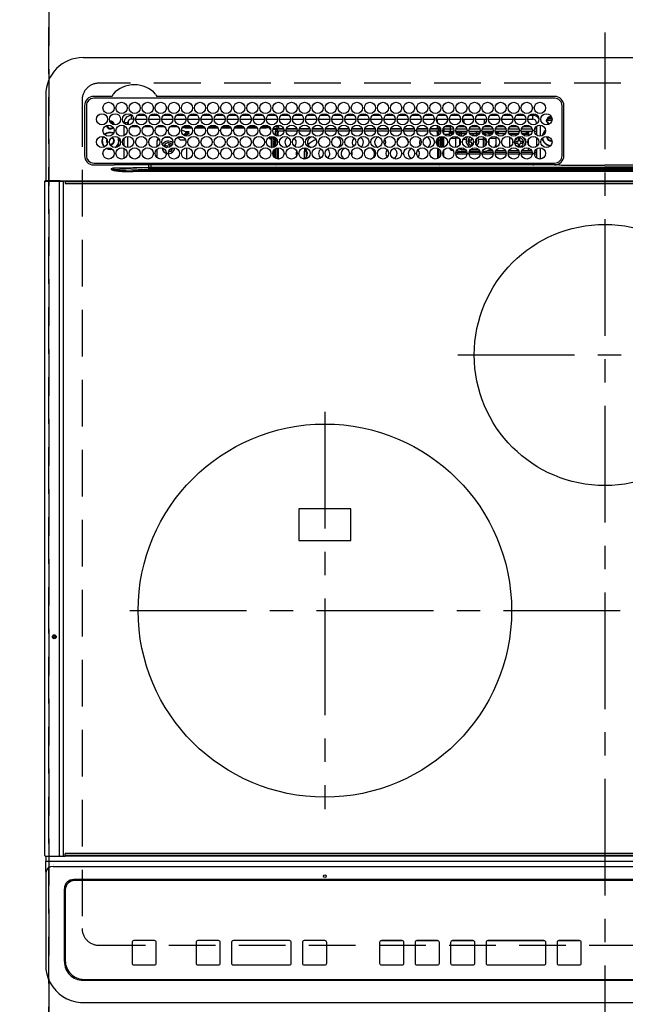
# Model space of a CAD drawing. Extents: x 0 to 26473, y -25 to 8845.
# Drawn here: x 17239 to 17564, y 6531 to 7058 of the extents above; entities that cross this region are included whole.
import ezdxf

# ---------------------------------------------------------------- set-up
doc = ezdxf.new("R2010")
doc.units = 0
doc.header["$LTSCALE"] = 50
doc.header["$MEASUREMENT"] = 0
doc.linetypes.add('CENTER', pattern=[2, 1.25, -0.25, 0.25, -0.25])
doc.linetypes.add('DASHED', pattern=[0.75, 0.5, -0.25])
doc.layers.get('DEFPOINTS').update_dxf_attribs({"color": 146, "linetype": 'CONTINUOUS'})
doc.layers.add('126-甲板', color=2, linetype='CONTINUOUS')
doc.layers.add('150-機器', color=8, linetype='CONTINUOUS')

# ---------------------------------------------------------------- blocks, each defined once
blk = doc.blocks.new('HT-F6S_H2')
at = {"layer": '126-甲板', "linetype": 'DASHED'}
for p, q in [((271, 282.65), (-271, 282.65)), ((-280, 273.65), (-280, -170.35)), ((-271, -179.35), (271, -179.35))]:
    blk.add_line(p, q, dxfattribs=at)
for centre, start, end in [((-271, 273.65), 90, 180), ((-271, -170.35), 180, 270)]:
    blk.add_arc(centre, 9, start, end, dxfattribs=at)
at = {"layer": '150-機器', "color": 161, "linetype": 'CENTER'}
for p, q in [((0, 309.76), (0, -271.88)), ((-78.76, 137), (77.2, 137)), ((-150, 106.45), (-150, -106.45)), ((-254.4, 0), (250, 0))]:
    blk.add_line(p, q, dxfattribs=at)
at = {"layer": '150-機器', "color": 13, "linetype": 'Continuous'}
for p, q in [((-279.5, 296.38), (279.5, 296.38)), ((-299.5, 276.38), (-299.5, 230.38)), ((-264.26, 275.6), (-273.7, 275.6)), ((-27, 274.58), (-273.7, 274.58)), ((-264.18, 275.6), (-264.26, 275.6)), ((-264.1, 275.61), (-264.18, 275.6)), ((-243.44, 274.58), (-243.41, 274.7)), ((-239.74, 275.6), (-239.9, 275.61)), ((-27, 275.6), (-239.74, 275.6)), ((-278.72, 270.58), (-278.72, 243.88)), ((-277.7, 270.58), (-277.7, 243.88)), ((-23, 243.88), (-23, 270.58)), ((-22, 243.88), (-21.98, 270.58)), ((-253.6, 263.38), (-253.6, 265.38)), ((-253.16, 265.38), (-253.6, 265.38)), ((-246.16, 265.38), (-250.54, 265.38)), ((-239.16, 265.38), (-243.54, 265.38)), ((-232.16, 265.38), (-236.54, 265.38)), ((-225.16, 265.38), (-229.54, 265.38)), ((-218.16, 265.38), (-222.54, 265.38)), ((-211.16, 265.38), (-215.54, 265.38)), ((-204.16, 265.38), (-208.54, 265.38)), ((-197.16, 265.38), (-201.54, 265.38)), ((-190.16, 265.38), (-194.54, 265.38)), ((-183.16, 265.38), (-187.54, 265.38)), ((-176.16, 265.38), (-180.54, 265.38)), ((-169.16, 265.38), (-173.54, 265.38)), ((-162.16, 265.38), (-166.54, 265.38)), ((-155.16, 265.38), (-159.54, 265.38)), ((-148.16, 265.38), (-152.54, 265.38)), ((-141.16, 265.38), (-145.54, 265.38)), ((-134.16, 265.38), (-138.54, 265.38)), ((-127.16, 265.38), (-131.54, 265.38)), ((-120.16, 265.38), (-124.54, 265.38)), ((-113.16, 265.38), (-117.54, 265.38)), ((-106.16, 265.38), (-110.54, 265.38)), ((-99.16, 265.38), (-103.54, 265.38)), ((-92.16, 265.38), (-96.54, 265.38)), ((-85.16, 265.38), (-89.54, 265.38)), ((-78.16, 265.38), (-82.54, 265.38)), ((-71.16, 265.38), (-75.54, 265.38)), ((-64.16, 265.38), (-68.54, 265.38)), ((-57.16, 265.38), (-61.54, 265.38)), ((-50.16, 265.38), (-54.54, 265.38)), ((-43.16, 265.38), (-47.54, 265.38)), ((-38.6, 265.38), (-40.54, 265.38)), ((-38.6, 263.38), (-38.6, 265.38)), ((-29.4, 264.76), (-29.4, 264.98)), ((-29.4, 264.35), (-29.4, 264.76)), ((-29.4, 264.65), (-28.66, 264.65)), ((-28.6, 264.35), (-28.52, 264.33)), ((-255.6, 261.38), (-257.6, 261.38)), ((-257.6, 261.38), (-257.6, 261.34)), ((-257.6, 259.95), (-257.6, 254.5)), ((-255.6, 260.34), (-255.6, 261.38)), ((-255.3, 262.43), (-255.3, 260.33)), ((-249.63, 259.25), (-254.07, 259.25)), ((-252.35, 263.38), (-253.6, 263.38)), ((-251.35, 263.38), (-245.35, 263.38)), ((-242.63, 259.25), (-247.07, 259.25)), ((-244.35, 263.38), (-238.35, 263.38)), ((-235.63, 259.25), (-240.07, 259.25)), ((-237.35, 263.38), (-231.35, 263.38)), ((-228.63, 259.25), (-233.07, 259.25)), ((-230.35, 263.38), (-224.35, 263.38)), ((-224.8, 258.75), (-226.43, 258.75)), ((-221.63, 259.25), (-226.07, 259.25)), ((-224.8, 259.25), (-224.8, 258.75)), ((-224.8, 258.75), (-221.27, 258.75)), ((-223.35, 263.38), (-217.35, 263.38)), ((-219.43, 258.75), (-214.27, 258.75)), ((-214.63, 259.25), (-219.07, 259.25)), ((-216.35, 263.38), (-210.35, 263.38)), ((-212.43, 258.75), (-207.27, 258.75)), ((-207.63, 259.25), (-212.07, 259.25)), ((-209.35, 263.38), (-203.35, 263.38)), ((-205.43, 258.75), (-200.27, 258.75)), ((-200.63, 259.25), (-205.07, 259.25)), ((-202.35, 263.38), (-196.35, 263.38)), ((-198.43, 258.75), (-193.27, 258.75)), ((-193.63, 259.25), (-198.07, 259.25)), ((-195.35, 263.38), (-189.35, 263.38)), ((-191.43, 258.75), (-186.27, 258.75)), ((-186.63, 259.25), (-191.07, 259.25)), ((-188.35, 263.38), (-182.35, 263.38)), ((-184.43, 258.75), (-181.4, 258.75)), ((-179.63, 259.25), (-184.07, 259.25)), ((-181.4, 258.75), (-181.4, 259.25)), ((-179.4, 258.75), (-181.4, 258.75)), ((-181.35, 263.38), (-175.35, 263.38)), ((-179.4, 258.96), (-179.4, 258.75)), ((-179.4, 258.12), (-179.4, 258.75)), ((-174.85, 259.25), (-177.07, 259.25)), ((-175.7, 259.25), (-175.7, 258.34)), ((-174.85, 260.23), (-174.85, 258.35)), ((-174.35, 263.38), (-168.35, 263.38)), ((-167.35, 263.38), (-161.35, 263.38)), ((-160.35, 263.38), (-154.35, 263.38)), ((-153.35, 263.38), (-147.35, 263.38)), ((-146.35, 263.38), (-140.35, 263.38)), ((-139.35, 263.38), (-133.35, 263.38)), ((-132.35, 263.38), (-126.35, 263.38)), ((-125.35, 263.38), (-119.35, 263.38)), ((-118.35, 263.38), (-112.35, 263.38)), ((-111.35, 263.38), (-105.35, 263.38)), ((-104.35, 263.38), (-98.35, 263.38)), ((-97.35, 263.38), (-91.35, 263.38)), ((-90.35, 263.38), (-84.35, 263.38)), ((-89.85, 263.38), (-89.85, 261.67)), ((-89.85, 260.06), (-89.85, 258.35)), ((-88.63, 259.25), (-89.85, 259.25)), ((-89.85, 258.65), (-88.21, 258.65)), ((-86.49, 258.65), (-86.32, 258.65)), ((-81.63, 259.25), (-86.07, 259.25)), ((-83.35, 263.38), (-77.35, 263.38)), ((-82.7, 258.15), (-82.7, 259.25)), ((-76.4, 259.25), (-79.07, 259.25)), ((-76.4, 259.25), (-76.4, 260.19)), ((-75.67, 259.98), (-76.4, 259.25)), ((-74.63, 259.25), (-76.4, 259.25)), ((-76.35, 263.38), (-70.35, 263.38)), ((-75.4, 261.14), (-75.4, 263.38)), ((-67.63, 259.25), (-72.07, 259.25)), ((-69.35, 263.38), (-63.35, 263.38)), ((-63.6, 259.25), (-65.07, 259.25)), ((-64.6, 263.38), (-64.6, 260.89)), ((-63.6, 259.25), (-64.24, 259.89)), ((-63.6, 263.38), (-63.6, 262.13)), ((-63.6, 260.13), (-63.6, 259.25)), ((-60.63, 259.25), (-63.6, 259.25)), ((-62.35, 263.38), (-56.35, 263.38)), ((-53.63, 259.25), (-58.07, 259.25)), ((-55.35, 263.38), (-49.35, 263.38)), ((-46.63, 259.25), (-51.07, 259.25)), ((-48.35, 263.38), (-42.35, 263.38)), ((-39.63, 259.25), (-44.07, 259.25)), ((-41.35, 263.38), (-38.6, 263.38)), ((-36.6, 259.25), (-37.07, 259.25)), ((-36.6, 261.38), (-36.6, 260.89)), ((-36.6, 261.38), (-36.07, 261.38)), ((-36.6, 259.66), (-36.6, 254.79)), ((-34.6, 254.24), (-34.6, 260.22)), ((-28.43, 262.65), (-31.41, 262.65)), ((-31.38, 263), (-31.16, 263)), ((-31.16, 262.2), (-31.38, 262.2)), ((-31.16, 263), (-30.75, 263)), ((-30.75, 262.2), (-31.16, 262.2)), ((-28.37, 263.65), (-30.46, 263.65)), ((-255.6, 248.14), (-255.6, 254.12)), ((-235.81, 253.75), (-232.89, 253.75)), ((-227.5, 252.25), (-228.93, 253.68)), ((-228.81, 253.75), (-225.89, 253.75)), ((-226.8, 257.69), (-226.8, 257.77)), ((-226.8, 257.69), (-224.8, 256.79)), ((-225.73, 254.89), (-224.5, 255.98)), ((-225.51, 254.73), (-224.5, 254.73)), ((-224.8, 256.79), (-223.3, 256.79)), ((-224.5, 256.79), (-224.5, 255.98)), ((-223.3, 255.87), (-224.5, 255.87)), ((-224.5, 254.3), (-224.5, 255.87)), ((-224, 255.43), (-223.3, 255.43)), ((-224, 254.23), (-224, 255.43)), ((-223.3, 256.79), (-223.2, 256.78)), ((-223.3, 255.43), (-223.3, 255.87)), ((-223.3, 255.87), (-223.2, 255.87)), ((-223.2, 255.43), (-223.3, 255.43)), ((-223.2, 256.78), (-223.11, 256.77)), ((-223.2, 255.87), (-223.11, 255.89)), ((-223.11, 255.44), (-223.2, 255.43)), ((-223.11, 256.77), (-223.02, 256.75)), ((-223.11, 255.89), (-223.02, 255.91)), ((-223.02, 255.46), (-223.11, 255.44)), ((-223.02, 256.75), (-222.95, 256.72)), ((-223.02, 255.91), (-222.95, 255.94)), ((-222.95, 255.49), (-223.02, 255.46)), ((-222.95, 256.72), (-222.88, 256.69)), ((-222.95, 255.94), (-222.88, 255.97)), ((-222.88, 255.53), (-222.95, 255.49)), ((-222.88, 256.69), (-222.84, 256.65)), ((-222.88, 255.97), (-222.84, 256.01)), ((-222.84, 255.57), (-222.88, 255.53)), ((-222.84, 256.65), (-222.81, 256.6)), ((-222.84, 256.01), (-222.81, 256.05)), ((-222.81, 255.61), (-222.84, 255.57)), ((-222.81, 256.6), (-222.8, 256.56)), ((-222.81, 256.05), (-222.8, 256.1)), ((-222.8, 255.65), (-222.81, 255.61)), ((-222.8, 255.65), (-222.8, 256.56)), ((-179.4, 258.57), (-179.39, 258.52)), ((-179.39, 258.08), (-179.4, 258.12)), ((-179.39, 258.52), (-179.36, 258.48)), ((-179.36, 258.04), (-179.39, 258.08)), ((-179.36, 258.48), (-179.32, 258.44)), ((-179.32, 258), (-179.36, 258.04)), ((-179.32, 258.44), (-179.25, 258.41)), ((-179.25, 257.96), (-179.32, 258)), ((-179.25, 258.41), (-179.18, 258.38)), ((-179.18, 257.93), (-179.25, 257.96)), ((-179.25, 253.29), (-179.18, 253.32)), ((-179.18, 258.38), (-179.09, 258.36)), ((-179.09, 257.91), (-179.18, 257.93)), ((-179.18, 253.32), (-179.09, 253.34)), ((-179.09, 258.36), (-179.07, 258.36)), ((-179, 257.9), (-179.09, 257.91)), ((-179.09, 253.34), (-179, 253.35)), ((-178.93, 257.9), (-179, 257.9)), ((-179, 253.35), (-178.9, 253.36)), ((-176.45, 253.36), (-178.9, 253.36)), ((-175.77, 257.9), (-177.77, 257.9)), ((-177.64, 258.34), (-175.3, 258.34)), ((-177.3, 253.36), (-177.3, 253.19)), ((-176.8, 253.36), (-176.8, 253.19)), ((-176.45, 254.69), (-176.45, 256.95)), ((-176.45, 256.95), (-175.45, 256.95)), ((-176.45, 251.95), (-176.45, 253.45)), ((-175.45, 257.95), (-175.45, 256.95)), ((-171.94, 257.95), (-175.45, 257.95)), ((-175.45, 254.29), (-175.45, 256.95)), ((-171.86, 256.95), (-175.45, 256.95)), ((-174.95, 256.35), (-175.35, 256.35)), ((-175.35, 256.35), (-175.35, 254.27)), ((-175.3, 257.95), (-175.3, 258.34)), ((-175.3, 258.34), (-174.85, 258.14)), ((-174.95, 254.23), (-174.95, 256.35)), ((-174.85, 256.35), (-174.95, 256.35)), ((-174.85, 257.95), (-174.85, 258.35)), ((-174.85, 258.35), (-172.07, 258.35)), ((-174.85, 256.35), (-174.85, 256.95)), ((-164.86, 256.95), (-170.84, 256.95)), ((-164.94, 257.95), (-170.76, 257.95)), ((-170.63, 258.35), (-165.07, 258.35)), ((-157.86, 256.95), (-163.84, 256.95)), ((-157.94, 257.95), (-163.76, 257.95)), ((-163.63, 258.35), (-158.07, 258.35)), ((-150.86, 256.95), (-156.84, 256.95)), ((-150.94, 257.95), (-156.76, 257.95)), ((-156.63, 258.35), (-151.07, 258.35)), ((-143.86, 256.95), (-149.84, 256.95)), ((-143.94, 257.95), (-149.76, 257.95)), ((-149.63, 258.35), (-144.07, 258.35)), ((-136.86, 256.95), (-142.84, 256.95)), ((-136.94, 257.95), (-142.76, 257.95)), ((-142.63, 258.35), (-137.07, 258.35)), ((-129.86, 256.95), (-135.84, 256.95)), ((-129.94, 257.95), (-135.76, 257.95)), ((-135.63, 258.35), (-130.07, 258.35)), ((-122.86, 256.95), (-128.84, 256.95)), ((-122.94, 257.95), (-128.76, 257.95)), ((-128.63, 258.35), (-123.07, 258.35)), ((-115.86, 256.95), (-121.84, 256.95)), ((-115.94, 257.95), (-121.76, 257.95)), ((-121.63, 258.35), (-116.07, 258.35)), ((-108.86, 256.95), (-114.84, 256.95)), ((-108.94, 257.95), (-114.76, 257.95)), ((-114.63, 258.35), (-109.07, 258.35)), ((-101.86, 256.95), (-107.84, 256.95)), ((-101.94, 257.95), (-107.76, 257.95)), ((-107.63, 258.35), (-102.07, 258.35)), ((-94.86, 256.95), (-100.84, 256.95)), ((-94.94, 257.95), (-100.76, 257.95)), ((-100.63, 258.35), (-95.07, 258.35)), ((-89.25, 256.95), (-93.84, 256.95)), ((-89.25, 257.95), (-93.76, 257.95)), ((-93.63, 258.35), (-89.85, 258.35)), ((-89.85, 258.35), (-89.85, 257.95)), ((-89.85, 256.35), (-89.85, 256.95)), ((-89.85, 256.35), (-89.75, 256.35)), ((-89.75, 256.35), (-89.35, 256.35)), ((-89.75, 254.44), (-89.75, 256.35)), ((-89.35, 256.35), (-89.35, 254.63)), ((-89.25, 255.16), (-89.35, 255.16)), ((-89.35, 253.36), (-89.35, 248.89)), ((-89.25, 257.95), (-89.25, 256.95)), ((-89.25, 254.69), (-89.25, 256.95)), ((-88.25, 256.95), (-89.25, 256.95)), ((-89.25, 251.95), (-89.25, 253.45)), ((-88.54, 257.65), (-87.88, 257.65)), ((-88.25, 255.73), (-88.25, 256.95)), ((-88.25, 251.95), (-88.25, 253.99)), ((-87.8, 254.09), (-87.8, 248.16)), ((-87.3, 248.13), (-87.3, 254.13)), ((-87, 248.15), (-87, 254.11)), ((-86.83, 257.55), (-86.5, 257.55)), ((-86.82, 257.65), (-86.2, 257.65)), ((-86.5, 257.55), (-86.5, 255.82)), ((-86.5, 254), (-86.5, 248.25)), ((-86.2, 258.15), (-82.7, 258.15)), ((-86.2, 258.15), (-86.2, 256.85)), ((-82.7, 256.85), (-86.2, 256.85)), ((-83.5, 255.16), (-86.02, 255.16)), ((-83.5, 256.85), (-83.5, 256.31)), ((-83.5, 256.31), (-83.5, 255.62)), ((-83.5, 256.31), (-80.99, 256.31)), ((-83.5, 255.62), (-81.32, 255.62)), ((-83.5, 255.62), (-83.5, 254.25)), ((-82.7, 256.85), (-82.7, 258.15)), ((-82.7, 258.15), (-81, 258.15)), ((-80.87, 256.85), (-82.7, 256.85)), ((-79.9, 253.25), (-79.9, 254.09)), ((-73.87, 256.85), (-79.83, 256.85)), ((-79.7, 258.15), (-74, 258.15)), ((-77.98, 256.81), (-78.09, 256.85)), ((-77.76, 256.71), (-77.98, 256.81)), ((-77.76, 256.71), (-77.76, 256.85)), ((-77.76, 255.89), (-77.76, 256.71)), ((-77.76, 254.72), (-77.76, 255.89)), ((-77.76, 254.37), (-77.76, 254.72)), ((-77.04, 256.85), (-77.04, 256.57)), ((-77.04, 256.57), (-77.04, 255.75)), ((-77.04, 256.57), (-73.92, 256.57)), ((-77.04, 255.75), (-77.04, 254.42)), ((-77.04, 255.75), (-74.24, 255.75)), ((-77.04, 254.42), (-75.79, 254.42)), ((-77.04, 254.42), (-77.04, 254.23)), ((-66.87, 256.85), (-72.83, 256.85)), ((-72.7, 258.15), (-67, 258.15)), ((-68.9, 255.65), (-72.4, 255.65)), ((-71.81, 254.95), (-71, 255.05)), ((-71.4, 253.41), (-71.4, 252.55)), ((-68.9, 256.85), (-68.9, 256.57)), ((-68.9, 256.57), (-68.9, 255.75)), ((-68.9, 256.57), (-66.92, 256.57)), ((-68.9, 255.75), (-68.9, 254.42)), ((-68.9, 255.75), (-67.24, 255.75)), ((-68.9, 254.42), (-68.9, 254.38)), ((-68.9, 254.42), (-68.79, 254.42)), ((-59.87, 256.85), (-65.83, 256.85)), ((-65.78, 256.57), (-64.96, 256.57)), ((-65.7, 258.15), (-60, 258.15)), ((-65.46, 255.75), (-64.96, 255.75)), ((-64.96, 256.57), (-64.96, 256.85)), ((-64.96, 255.75), (-64.96, 256.57)), ((-64.96, 255.09), (-64.96, 255.75)), ((-64.96, 252.6), (-64.96, 253.78)), ((-64.32, 254.65), (-64.35, 254.63)), ((-64.24, 254.72), (-64.32, 254.65)), ((-64.24, 256.85), (-64.24, 256.71)), ((-64.02, 256.81), (-64.24, 256.71)), ((-64.24, 256.71), (-64.24, 255.89)), ((-64.24, 255.89), (-64.24, 254.72)), ((-64.24, 254.72), (-64.24, 254.57)), ((-63.91, 256.85), (-64.02, 256.81)), ((-62.1, 256.85), (-62.1, 256.31)), ((-62.1, 256.31), (-62.1, 255.62)), ((-62.1, 256.31), (-59.99, 256.31)), ((-62.1, 255.62), (-60.32, 255.62)), ((-62.1, 255.62), (-62.1, 254.32)), ((-52.87, 256.85), (-58.83, 256.85)), ((-58.71, 256.31), (-58.5, 256.31)), ((-58.7, 258.15), (-53, 258.15)), ((-58.5, 256.85), (-58.5, 256.31)), ((-58.5, 256.65), (-58.25, 256.65)), ((-58.5, 256.31), (-58.5, 255.82)), ((-58.5, 254), (-58.5, 253.25)), ((-58.25, 255.65), (-58.4, 255.65)), ((-58.25, 255.65), (-58.25, 256.65)), ((-58.25, 256.65), (-57.25, 256.65)), ((-57.25, 255.65), (-58.25, 255.65)), ((-57.25, 256.65), (-57.25, 255.65)), ((-52.91, 256.65), (-57.25, 256.65)), ((-57.25, 255.65), (-53.3, 255.65)), ((-45.87, 256.85), (-51.83, 256.85)), ((-45.91, 256.65), (-51.79, 256.65)), ((-51.7, 258.15), (-46, 258.15)), ((-51.4, 255.65), (-46.3, 255.65)), ((-51.07, 255.63), (-51.13, 255.65)), ((-51.03, 255.57), (-51.07, 255.63)), ((-51.01, 255.46), (-51.03, 255.57)), ((-51, 255.32), (-51.01, 255.46)), ((-51, 255.15), (-51, 255.32)), ((-51, 255.14), (-51, 255.15)), ((-46.69, 255.15), (-51, 255.15)), ((-51, 248.45), (-51, 253.81)), ((-38.87, 256.85), (-44.83, 256.85)), ((-42, 256.65), (-44.79, 256.65)), ((-44.7, 258.15), (-39, 258.15)), ((-44.4, 255.65), (-42, 255.65)), ((-41, 255.15), (-44.01, 255.15)), ((-42, 255.65), (-42, 256.65)), ((-42, 256.65), (-41, 256.65)), ((-41, 255.65), (-42, 255.65)), ((-41, 256.65), (-41, 255.65)), ((-41, 255.65), (-41, 255.15)), ((-41, 254.35), (-41, 255.15)), ((-36.6, 256.85), (-37.83, 256.85)), ((-37.7, 258.15), (-36.6, 258.15)), ((-36.6, 253.56), (-36.6, 248.69)), ((-30.75, 253.75), (-30.72, 254.06)), ((-266.55, 251.75), (-266.51, 252.1)), ((-266.42, 251.08), (-266.55, 251.75)), ((-266.36, 250.95), (-266.42, 251.08)), ((-264.8, 249.65), (-264.96, 249.66)), ((-257.6, 253.11), (-257.6, 249.14)), ((-238.82, 252.73), (-239.8, 251.75)), ((-239.8, 248.56), (-239.8, 251.75)), ((-235.34, 249.27), (-235.62, 248.52)), ((-235.62, 248.52), (-234.78, 248.2)), ((-234.5, 248.95), (-235.34, 249.27)), ((-234.78, 248.2), (-234.7, 248.16)), ((-234.7, 248.16), (-234.68, 248.15)), ((-233.53, 250.07), (-233.85, 249.23)), ((-232.78, 249.79), (-233.53, 250.07)), ((-233.1, 248.95), (-232.78, 249.79)), ((-227.5, 252.25), (-224.57, 252.25)), ((-179.4, 253.13), (-179.39, 253.17)), ((-179.4, 252.9), (-179.4, 253.13)), ((-179.39, 252.86), (-179.4, 252.9)), ((-179.39, 253.17), (-179.36, 253.22)), ((-179.36, 252.82), (-179.39, 252.86)), ((-179.36, 253.22), (-179.32, 253.26)), ((-179.32, 252.78), (-179.36, 252.82)), ((-179.32, 253.26), (-179.25, 253.29)), ((-179.25, 252.74), (-179.32, 252.78)), ((-179.18, 252.71), (-179.25, 252.74)), ((-179.09, 252.69), (-179.18, 252.71)), ((-179, 252.68), (-179.09, 252.69)), ((-178.9, 252.68), (-179, 252.68)), ((-178.9, 253.12), (-178.9, 252.68)), ((-178.9, 253.12), (-178.3, 253.12)), ((-178.8, 252.68), (-178.9, 252.68)), ((-178.8, 252.68), (-178.8, 248.16)), ((-178.51, 248.13), (-178.3, 248.13)), ((-178.3, 248.13), (-178.3, 253.12)), ((-178.3, 248.13), (-178.3, 248.13)), ((-177.3, 253.19), (-176.8, 253.19)), ((-177.3, 252.37), (-177.3, 253.19)), ((-176.8, 252.37), (-177.3, 252.37)), ((-177.3, 252.37), (-177.3, 251.83)), ((-176.8, 251.83), (-177.3, 251.83)), ((-177.3, 248.32), (-177.3, 251.83)), ((-176.8, 253.19), (-176.8, 252.37)), ((-176.8, 252.37), (-176.8, 251.83)), ((-176.8, 251.83), (-176.8, 248.56)), ((-176.45, 248.81), (-176.45, 251.95)), ((-176.45, 251.95), (-175.46, 251.95)), ((-175.45, 250.36), (-175.45, 251.95)), ((-174.95, 247.4), (-174.95, 248.03)), ((-158.3, 250.34), (-159, 249.55)), ((-157.74, 250.86), (-158.3, 250.34)), ((-89.75, 249.33), (-89.75, 252.93)), ((-88.25, 251.95), (-89.25, 251.95)), ((-89.25, 248.81), (-89.25, 251.95)), ((-88.25, 248.27), (-88.25, 251.95)), ((-82.47, 253.25), (-79.9, 253.25)), ((-79.9, 248.16), (-79.9, 253.25)), ((-77.76, 249.62), (-77.76, 252.64)), ((-75.96, 252.6), (-74.26, 252.6)), ((-71.9, 252.05), (-72.8, 252.05)), ((-72.8, 252.05), (-72.8, 251.25)), ((-72.8, 251.25), (-71.9, 251.25)), ((-71.4, 250.75), (-71.4, 249.85)), ((-71.4, 249.85), (-70.64, 249.85)), ((-70.6, 249.93), (-70.6, 250.75)), ((-69.35, 251.25), (-69.2, 251.25)), ((-69.2, 251.25), (-69.2, 252.05)), ((-69.2, 252.05), (-69.2, 252.05)), ((-67.74, 252.6), (-64.96, 252.6)), ((-64.96, 248.47), (-64.96, 252.6)), ((-64.24, 253.26), (-64.24, 252.76)), ((-64.02, 252.87), (-64.24, 252.76)), ((-64.24, 252.76), (-64.24, 248.99)), ((-63.94, 252.91), (-64.02, 252.87)), ((-62.1, 252.33), (-62.1, 249.93)), ((-61.47, 253.25), (-58.5, 253.25)), ((-58.5, 248.46), (-58.52, 248.25)), ((-58.5, 253.25), (-58.5, 249.55)), ((-58.5, 249.55), (-58.5, 248.46)), ((-49.39, 251.23), (-49.37, 251.43)), ((-49.39, 250.66), (-49.39, 251.23)), ((-46.9, 251.35), (-47.8, 251.35)), ((-47.8, 251.35), (-47.8, 250.55)), ((-47.8, 250.55), (-46.9, 250.55)), ((-46.4, 252.75), (-46.4, 251.85)), ((-45.6, 252.75), (-46.4, 252.75)), ((-46.4, 250.05), (-46.4, 249.15)), ((-46.4, 249.15), (-45.6, 249.15)), ((-45.6, 251.85), (-45.6, 252.75)), ((-45.6, 249.15), (-45.6, 250.05)), ((-44.2, 251.35), (-45.1, 251.35)), ((-45.1, 250.55), (-44.2, 250.55)), ((-44.2, 250.55), (-44.2, 251.35)), ((-41, 249.72), (-41, 252.53)), ((-267.09, 247.76), (-266.1, 247.34)), ((-266.85, 247.86), (-266.04, 247.53)), ((-266.1, 247.34), (-264.8, 247.15)), ((-266.04, 247.53), (-264.8, 247.35)), ((-264.8, 247.35), (-264.04, 247.42)), ((-264.8, 247.15), (-263.84, 247.25)), ((-257.6, 247.75), (-257.6, 242.3)), ((-239.8, 242.75), (-239.8, 247.31)), ((-232.69, 247.39), (-232.26, 247.23)), ((-232.26, 247.23), (-232.05, 247.78)), ((-231.47, 247.91), (-231.56, 247.39)), ((-224, 242.03), (-224, 248.02)), ((-177.3, 243.3), (-177.3, 246.76)), ((-176.8, 247.31), (-176.8, 242.75)), ((-176.45, 242.49), (-176.45, 247.57)), ((-175.45, 242.09), (-175.45, 247.97)), ((-175.35, 247.99), (-175.35, 247.4)), ((-175.35, 247.4), (-174.95, 247.4)), ((-175.35, 247.4), (-175.35, 242.07)), ((-174.95, 247.4), (-174.95, 242.03)), ((-168.51, 247.95), (-168.35, 247.95)), ((-168.35, 247.95), (-167.69, 248.02)), ((-160.91, 246.95), (-161.09, 245.72)), ((-160.09, 246.61), (-161.09, 245.72)), ((-161.09, 245.72), (-161.09, 242.23)), ((-160.73, 247.47), (-160.91, 246.95)), ((-160.08, 246.91), (-160.09, 246.61)), ((-160.09, 246.61), (-160.09, 242.97)), ((-133.01, 248.02), (-132.35, 247.95)), ((-132.35, 247.95), (-132.19, 247.95)), ((-89.75, 247.4), (-89.75, 247.82)), ((-89.35, 247.4), (-89.75, 247.4)), ((-89.75, 247.4), (-89.75, 242.24)), ((-89.35, 247.63), (-89.35, 247.4)), ((-89.35, 247.4), (-89.35, 242.43)), ((-89.25, 242.49), (-89.25, 247.57)), ((-88.25, 243.53), (-88.25, 246.52)), ((-86.5, 246.43), (-86.5, 243.62)), ((-81.5, 246.89), (-81.5, 246.79)), ((-81.42, 246.79), (-81.5, 246.79)), ((-78.84, 244.65), (-79.83, 244.65)), ((-79.78, 245.65), (-78.84, 245.65)), ((-79.37, 246.65), (-79.3, 246.65)), ((-79.36, 246.68), (-79.32, 246.66)), ((-79.32, 246.66), (-79.24, 246.62)), ((-78.84, 244.65), (-78.84, 245.65)), ((-78.84, 245.65), (-73.92, 245.65)), ((-73.87, 244.65), (-78.84, 244.65)), ((-77.76, 247.39), (-77.76, 247.89)), ((-74.06, 246.13), (-77.1, 246.13)), ((-77.04, 248.02), (-77.04, 247.22)), ((-77.04, 247.22), (-74.8, 247.22)), ((-66.87, 244.65), (-72.83, 244.65)), ((-72.78, 245.65), (-66.92, 245.65)), ((-67.06, 246.13), (-72.64, 246.13)), ((-71.9, 247.22), (-67.8, 247.22)), ((-59.87, 244.65), (-65.83, 244.65)), ((-65.78, 245.65), (-59.92, 245.65)), ((-64.9, 246.13), (-65.64, 246.13)), ((-64.24, 247.68), (-64.24, 247.39)), ((-62.7, 246.65), (-60.33, 246.65)), ((-62.1, 247.93), (-62.1, 247.88)), ((-62.1, 247.88), (-61.91, 247.88)), ((-60.5, 246.79), (-62.04, 246.79)), ((-60.5, 246.79), (-60.5, 246.89)), ((-60.42, 246.79), (-60.5, 246.79)), ((-52.87, 244.65), (-58.83, 244.65)), ((-58.78, 245.65), (-52.92, 245.65)), ((-58.37, 246.65), (-53.33, 246.65)), ((-45.87, 244.65), (-51.83, 244.65)), ((-51.78, 245.65), (-45.92, 245.65)), ((-51.37, 246.65), (-46.33, 246.65)), ((-51, 246.65), (-51, 247.12)), ((-38.87, 244.65), (-44.83, 244.65)), ((-44.78, 245.65), (-38.92, 245.65)), ((-44.37, 246.65), (-39.33, 246.65)), ((-41, 246.65), (-41, 247.9)), ((-36.6, 244.65), (-37.83, 244.65)), ((-37.78, 245.65), (-36.6, 245.65)), ((-37.37, 246.65), (-36.6, 246.65)), ((-36.6, 247.46), (-36.6, 242.59)), ((-34.6, 242.04), (-34.6, 248.02)), ((-273.7, 239.88), (-27, 239.88)), ((-273.7, 238.85), (-264.45, 238.85)), ((-264.45, 238.85), (-262.84, 238.88)), ((-262.95, 237.38), (-252.59, 237.55)), ((-244.45, 237.52), (-262.95, 236.41)), ((-262.84, 239.79), (-262.84, 239.88)), ((-262.84, 238.88), (-262.84, 239.02)), ((-262.32, 238.88), (-262.84, 238.88)), ((-244.36, 238.88), (-262.32, 238.88)), ((-252.59, 237.55), (-244.45, 237.68)), ((-244.45, 237.68), (-244.45, 237.52)), ((-244.45, 237.68), (-242.95, 237.68)), ((-242.95, 238.88), (-244.36, 238.88)), ((-242.95, 237.68), (-242.95, 238.88)), ((-146.93, 238.88), (-242.95, 238.88)), ((-242.95, 237.56), (-242.95, 237.68)), ((-242.95, 237.68), (-106.9, 237.68)), ((-242.95, 237.56), (242.95, 237.56)), ((-242.95, 237.56), (-242.95, 236.78)), ((-239.8, 239.75), (-239.8, 239.88)), ((-239.8, 239.75), (-238.93, 238.88)), ((-224, 238.88), (-224, 239.88)), ((-178.8, 239.88), (-178.8, 238.88)), ((-178.3, 238.88), (-178.3, 239.88)), ((-177.3, 238.88), (-177.3, 239.88)), ((-176.8, 239.88), (-176.8, 238.88)), ((-176.45, 239.18), (-176.45, 239.88)), ((-176.35, 238.98), (-176.35, 238.88)), ((-175.45, 238.85), (-175.45, 239.88)), ((-175.35, 239.88), (-175.35, 238.88)), ((-174.95, 239.88), (-174.95, 238.88)), ((-24.72, 238.88), (-146.93, 238.88)), ((-106.9, 237.68), (0, 237.68)), ((-89.75, 239.88), (-89.75, 238.88)), ((-89.35, 239.88), (-89.35, 238.88)), ((-89.25, 238.85), (-89.25, 239.88)), ((-88.35, 238.98), (-88.35, 238.88)), ((-88.25, 239.18), (-88.25, 239.88)), ((-87.8, 239.88), (-87.8, 238.88)), ((-87.3, 238.88), (-87.3, 239.88)), ((-87, 238.88), (-87, 239.88)), ((-86.5, 239.88), (-86.5, 238.88)), ((-34.6, 239.88), (-34.6, 238.88)), ((-27, 239.88), (-27, 239.78)), ((-27, 239.02), (-27, 238.88)), ((-21.98, 238.79), (0, 238.79)), ((21.98, 238.79), (0, 238.79)), ((106.9, 237.68), (0, 237.68)), ((-264.45, 236.88), (-264.45, 236.36)), ((-264.42, 236.35), (-264.45, 236.36)), ((-264.45, 236.36), (-264.42, 236.35)), ((-262.94, 236.18), (-264.42, 236.35)), ((-264.42, 236.35), (-263.01, 235.92)), ((-263, 235.95), (-263.01, 235.92)), ((-262.99, 235.98), (-263, 235.95)), ((-262.98, 236.02), (-262.99, 235.98)), ((-262.97, 236.05), (-262.98, 236.02)), ((-262.96, 236.08), (-262.97, 236.05)), ((-262.95, 236.15), (-262.96, 236.12)), ((-262.96, 236.12), (-262.96, 236.08)), ((-262.95, 236.41), (-262.95, 237.38)), ((-262.94, 236.18), (-262.95, 236.15)), ((-252.65, 236.24), (-244.37, 236.73)), ((-252.65, 236.24), (252.65, 236.24)), ((-252.65, 236.24), (-252.65, 235.3)), ((252.65, 235.3), (-252.65, 235.3)), ((242.95, 236.78), (-242.95, 236.78)), ((-299.9, -131.32), (-299.9, 230.08)), ((-299.9, 230.08), (-297.9, 230.08)), ((-297.9, 230.38), (-299.6, 230.38)), ((-292.17, 230.38), (-297.9, 230.38)), ((-297.9, 230.08), (-297.9, 230.38)), ((-297.9, 230.08), (-292.17, 230.08)), ((-291.82, 230.38), (-292.17, 230.38)), ((-292.17, 230.08), (-292.17, 230.38)), ((-292.17, 230.08), (-291.67, 230.08)), ((-292.17, -131.32), (-292.17, 230.08)), ((-291.81, 230.38), (-291.82, 230.38)), ((-291.79, 230.37), (-291.82, 230.38)), ((-291.81, 230.38), (-289.1, 230.38)), ((-291.76, 230.35), (-291.79, 230.37)), ((-291.73, 230.33), (-291.76, 230.35)), ((-291.71, 230.29), (-291.73, 230.33)), ((-291.69, 230.24), (-291.71, 230.29)), ((-291.68, 230.19), (-291.69, 230.24)), ((-291.67, 230.14), (-291.68, 230.19)), ((-291.67, 230.08), (-291.67, 230.14)), ((-291.67, 230.08), (-289.9, 230.08)), ((-290.02, 230.37), (-290.05, 230.38)), ((-289.99, 230.35), (-290.02, 230.37)), ((-289.97, 230.33), (-289.99, 230.35)), ((-289.94, 230.29), (-289.97, 230.33)), ((-289.93, 230.24), (-289.94, 230.29)), ((-289.91, 230.19), (-289.93, 230.24)), ((-289.9, 230.14), (-289.91, 230.19)), ((-289.9, 230.08), (-289.9, 230.14)), ((-289.9, -131.32), (-289.9, 230.08)), ((-289.1, 230.38), (289.1, 230.38)), ((-289.1, 230.38), (-289.1, 229.88)), ((289.1, 229.88), (-289.1, 229.88)), ((-289.1, 229.88), (-289.1, 229.18)), ((-288.8, 228.88), (288.8, 228.88)), ((-136, 54.5), (-164, 54.5)), ((-164, 54.5), (-164, 37.5)), ((-136, 37.5), (-136, 54.5)), ((-164, 37.5), (-136, 37.5)), ((-299.6, -131.62), (-297.9, -131.62)), ((-299.5, -131.62), (-299.5, -134.29)), ((-297.9, -131.62), (-292.17, -131.62)), ((-292.17, -131.32), (-292.17, -131.62)), ((-292.17, -131.62), (-291.82, -131.62)), ((-291.82, -131.62), (-291.81, -131.62)), ((-291.79, -131.62), (-291.82, -131.62)), ((-291.81, -131.62), (-289.1, -131.62)), ((-290.05, -131.62), (-290.02, -131.62)), ((-290.02, -131.62), (-289.99, -131.6)), ((-289.99, -131.6), (-289.97, -131.57)), ((-289.97, -131.57), (-289.94, -131.53)), ((-289.94, -131.53), (-289.93, -131.49)), ((-289.93, -131.49), (-289.91, -131.44)), ((-289.91, -131.44), (-289.9, -131.38)), ((-289.9, -131.38), (-289.9, -131.32)), ((-289.1, -131.12), (-289.1, -130.42)), ((-289.1, -131.12), (289.1, -131.12)), ((-289.1, -131.62), (-289.1, -131.12)), ((289.1, -131.62), (-289.1, -131.62)), ((288.8, -130.12), (-288.8, -130.12)), ((-299.5, -134.29), (-297.5, -134.29)), ((-299.5, -139.83), (-299.5, -134.29)), ((-297.5, -134.29), (297.5, -134.29)), ((-295.5, -136.14), (-295.52, -136.07)), ((-295.5, -137.07), (295.5, -137.07)), ((-299.5, -139.83), (-299.5, -140.76)), ((-299.5, -140.76), (-299.5, -188.39)), ((284.5, -144.14), (-284.5, -144.14)), ((-284, -144.64), (-284, -144.65)), ((284, -144.64), (-284, -144.64)), ((284, -144.65), (-284, -144.65)), ((-289.5, -188.13), (-289.5, -149.14)), ((-289, -149.64), (-289, -149.65)), ((-289, -149.65), (-289, -187.64)), ((-253.25, -177.89), (-253.25, -177.87)), ((-253.25, -177.89), (-253.25, -188.88)), ((-241.25, -176.87), (-252.25, -176.87)), ((-252.25, -176.89), (-252.25, -176.87)), ((-241.25, -176.89), (-252.25, -176.89)), ((-241.25, -176.89), (-241.25, -176.87)), ((-240.25, -177.89), (-240.25, -177.87)), ((-240.25, -188.88), (-240.25, -177.89)), ((-219, -177.89), (-219, -177.87)), ((-219, -177.89), (-219, -188.88)), ((-207, -176.87), (-218, -176.87)), ((-218, -176.89), (-218, -176.87)), ((-207, -176.89), (-218, -176.89)), ((-207, -176.89), (-207, -176.87)), ((-206, -177.89), (-206, -177.87)), ((-206, -188.88), (-206, -177.89)), ((-200, -177.89), (-200, -177.87)), ((-200, -177.89), (-200, -188.88)), ((-169, -176.87), (-199, -176.87)), ((-199, -176.89), (-199, -176.87)), ((-169, -176.89), (-199, -176.89)), ((-169, -176.89), (-169, -176.87)), ((-168, -177.89), (-168, -177.87)), ((-168, -188.88), (-168, -177.89)), ((-162, -177.89), (-162, -177.87)), ((-162, -177.89), (-162, -188.88)), ((-150, -176.87), (-161, -176.87)), ((-161, -176.89), (-161, -176.87)), ((-150, -176.89), (-161, -176.89)), ((-150, -176.89), (-150, -176.87)), ((-149, -177.89), (-149, -177.87)), ((-149, -188.88), (-149, -177.89)), ((-120.66, -177.9), (-120.66, -177.88)), ((-120.66, -177.9), (-120.66, -188.89)), ((-108.66, -176.88), (-119.66, -176.88)), ((-119.66, -176.9), (-119.66, -176.88)), ((-108.66, -176.9), (-119.66, -176.9)), ((-108.66, -176.9), (-108.66, -176.88)), ((-107.66, -177.9), (-107.66, -177.88)), ((-107.66, -188.89), (-107.66, -177.9)), ((-101.66, -177.9), (-101.66, -177.88)), ((-101.66, -177.9), (-101.66, -188.89)), ((-89.66, -176.88), (-100.66, -176.88)), ((-100.66, -176.9), (-100.66, -176.88)), ((-89.66, -176.9), (-100.66, -176.9)), ((-89.66, -176.9), (-89.66, -176.88)), ((-88.66, -177.9), (-88.66, -177.88)), ((-88.66, -188.89), (-88.66, -177.9)), ((-82.66, -177.9), (-82.66, -177.88)), ((-82.66, -177.9), (-82.66, -188.89)), ((-70.66, -176.88), (-81.66, -176.88)), ((-81.66, -176.9), (-81.66, -176.88)), ((-70.66, -176.9), (-81.66, -176.9)), ((-70.66, -176.9), (-70.66, -176.88)), ((-69.66, -177.9), (-69.66, -177.88)), ((-69.66, -188.89), (-69.66, -177.9)), ((-63.66, -177.9), (-63.66, -177.88)), ((-63.66, -177.9), (-63.66, -188.89)), ((-32.66, -176.88), (-62.66, -176.88)), ((-62.66, -176.9), (-62.66, -176.88)), ((-32.66, -176.9), (-62.66, -176.9)), ((-32.66, -176.9), (-32.66, -176.88)), ((-31.66, -177.9), (-31.66, -177.88)), ((-31.66, -188.89), (-31.66, -177.9)), ((-25.66, -177.9), (-25.66, -177.88)), ((-25.66, -177.9), (-25.66, -188.89)), ((-13.66, -176.88), (-24.66, -176.88)), ((-24.66, -176.9), (-24.66, -176.88)), ((-13.66, -176.9), (-24.66, -176.9)), ((-13.66, -176.9), (-13.66, -176.88)), ((-12.66, -177.9), (-12.66, -177.88)), ((-12.66, -188.89), (-12.66, -177.9)), ((-299.5, -188.39), (-299.5, -189.78)), ((-252.25, -189.88), (-241.25, -189.88)), ((-218, -189.88), (-207, -189.88)), ((-199, -189.88), (-169, -189.88)), ((-161, -189.88), (-150, -189.88)), ((-119.66, -189.89), (-108.66, -189.89)), ((-100.66, -189.89), (-89.66, -189.89)), ((-81.66, -189.89), (-70.66, -189.89)), ((-62.66, -189.89), (-32.66, -189.89)), ((-24.66, -189.89), (-13.66, -189.89)), ((-279.5, -198.12), (279.5, -198.12)), ((-279, -197.64), (279, -197.64)), ((-279.5, -210.03), (279.5, -210.03)), ((-279.5, -210.03), (-279.5, -210.05))]:
    blk.add_line(p, q, dxfattribs=at)
for points in [[(-242.95, 237.56), (-244.45, 237.52)], [(-264.45, 236.36), (-262.95, 236.41)], [(-263.01, 235.92), (-261.97, 235.72), (-260.5, 235.55), (-258.62, 235.43), (-256.37, 235.34), (-253.76, 235.3), (-252.65, 235.3)], [(-262.94, 236.18), (-261.91, 236.12), (-260.45, 236.1), (-258.59, 236.1), (-256.35, 236.14), (-253.76, 236.2), (-252.65, 236.24)], [(-242.95, 236.78), (-244.37, 236.73)], [(-299.5, -189.78), (-299.34, -192.31), (-298.88, -194.79), (-298.11, -197.2), (-297.05, -199.49), (-295.72, -201.63), (-294.13, -203.58), (-292.32, -205.32), (-290.31, -206.82), (-288.12, -208.05), (-285.81, -209), (-283.39, -209.64), (-280.91, -209.98), (-279.5, -210.03)]]:
    blk.add_lwpolyline(points, dxfattribs=at)
for centre, radius in [((-265.85, 269.43), 3), ((-258.85, 269.43), 3), ((-251.85, 269.43), 3), ((-244.85, 269.43), 3), ((-237.85, 269.43), 3), ((-230.85, 269.43), 3), ((-223.85, 269.43), 3), ((-216.85, 269.43), 3), ((-209.85, 269.43), 3), ((-202.85, 269.43), 3), ((-195.85, 269.43), 3), ((-188.85, 269.43), 3), ((-181.85, 269.43), 3), ((-174.85, 269.43), 3), ((-167.85, 269.43), 3), ((-160.85, 269.43), 3), ((-153.85, 269.43), 3), ((-146.85, 269.43), 3), ((-139.85, 269.43), 3), ((-132.85, 269.43), 3), ((-125.85, 269.43), 3), ((-118.85, 269.43), 3), ((-111.85, 269.43), 3), ((-104.85, 269.43), 3), ((-97.85, 269.43), 3), ((-90.85, 269.43), 3), ((-83.85, 269.43), 3), ((-76.85, 269.43), 3), ((-69.85, 269.43), 3), ((-62.85, 269.43), 3), ((-55.85, 269.43), 3), ((-48.85, 269.43), 3), ((-41.85, 269.43), 3), ((-34.85, 269.43), 3), ((-269.35, 263.33), 3), ((-262.35, 263.33), 3), ((-255.35, 263.33), 3), ((-248.35, 263.33), 3), ((-241.35, 263.33), 3), ((-234.35, 263.33), 3), ((-227.35, 263.33), 3), ((-220.35, 263.33), 3), ((-213.35, 263.33), 3), ((-206.35, 263.33), 3), ((-199.35, 263.33), 3), ((-192.35, 263.33), 3), ((-185.35, 263.33), 3), ((-178.35, 263.33), 3), ((-171.35, 263.33), 3), ((-164.35, 263.33), 3), ((-157.35, 263.33), 3), ((-150.35, 263.33), 3), ((-143.35, 263.33), 3), ((-136.35, 263.33), 3), ((-129.35, 263.33), 3), ((-122.35, 263.33), 3), ((-115.35, 263.33), 3), ((-108.35, 263.33), 3), ((-101.35, 263.33), 3), ((-94.35, 263.33), 3), ((-87.35, 263.33), 3), ((-80.35, 263.33), 3), ((-73.35, 263.33), 3), ((-66.35, 263.33), 3), ((-59.35, 263.33), 3), ((-52.35, 263.33), 3), ((-45.35, 263.33), 3), ((-38.35, 263.33), 3), ((-31.35, 263.33), 3), ((-265.85, 257.23), 3), ((-258.85, 257.23), 3), ((-251.85, 257.23), 3), ((-244.85, 257.23), 3), ((-237.85, 257.23), 3), ((-230.85, 257.23), 3), ((-223.85, 257.23), 3), ((-216.85, 257.23), 3), ((-209.85, 257.23), 3), ((-202.85, 257.23), 3), ((-195.85, 257.23), 3), ((-188.85, 257.23), 3), ((-181.85, 257.23), 3), ((-174.85, 257.23), 3), ((-167.85, 257.23), 3), ((-160.85, 257.23), 3), ((-153.85, 257.23), 3), ((-146.85, 257.23), 3), ((-139.85, 257.23), 3), ((-132.85, 257.23), 3), ((-125.85, 257.23), 3), ((-118.85, 257.23), 3), ((-111.85, 257.23), 3), ((-104.85, 257.23), 3), ((-97.85, 257.23), 3), ((-90.85, 257.23), 3), ((-83.85, 257.23), 3), ((-76.85, 257.23), 3), ((-69.85, 257.23), 3), ((-62.85, 257.23), 3), ((-55.85, 257.23), 3), ((-48.85, 257.23), 3), ((-41.85, 257.23), 3), ((-34.85, 257.23), 3), ((-269.35, 251.13), 3), ((-262.35, 251.13), 3), ((-255.35, 251.13), 3), ((-248.35, 251.13), 3), ((-241.35, 251.13), 3), ((-234.35, 251.13), 3), ((-227.35, 251.13), 3), ((-220.35, 251.13), 3), ((-213.35, 251.13), 3), ((-206.35, 251.13), 3), ((-199.35, 251.13), 3), ((-192.35, 251.13), 3), ((-185.35, 251.13), 3), ((-178.35, 251.13), 3), ((-171.35, 251.13), 3), ((-164.35, 251.13), 3), ((-157.35, 251.13), 3), ((-150.35, 251.13), 3), ((-143.35, 251.13), 3), ((-136.35, 251.13), 3), ((-129.35, 251.13), 3), ((-122.35, 251.13), 3), ((-115.35, 251.13), 3), ((-108.35, 251.13), 3), ((-101.35, 251.13), 3), ((-94.35, 251.13), 3), ((-87.35, 251.13), 3), ((-80.35, 251.13), 3), ((-73.35, 251.13), 3), ((-66.35, 251.13), 3), ((-59.35, 251.13), 3), ((-52.35, 251.13), 3), ((-45.35, 251.13), 3), ((-38.35, 251.13), 3), ((-31.35, 251.13), 3), ((-265.85, 245.03), 3), ((-258.85, 245.03), 3), ((-251.85, 245.03), 3), ((-244.85, 245.03), 3), ((-237.85, 245.03), 3), ((-230.85, 245.03), 3), ((-223.85, 245.03), 3), ((-216.85, 245.03), 3), ((-209.85, 245.03), 3), ((-202.85, 245.03), 3), ((-195.85, 245.03), 3), ((-188.85, 245.03), 3), ((-181.85, 245.03), 3), ((-174.85, 245.03), 3), ((-167.85, 245.03), 3), ((-160.85, 245.03), 3), ((-153.85, 245.03), 3), ((-146.85, 245.03), 3), ((-139.85, 245.03), 3), ((-132.85, 245.03), 3), ((-125.85, 245.03), 3), ((-118.85, 245.03), 3), ((-111.85, 245.03), 3), ((-104.85, 245.03), 3), ((-97.85, 245.03), 3), ((-90.85, 245.03), 3), ((-83.85, 245.03), 3), ((-76.85, 245.03), 3), ((-69.85, 245.03), 3), ((-62.85, 245.03), 3), ((-55.85, 245.03), 3), ((-48.85, 245.03), 3), ((-41.85, 245.03), 3), ((-34.85, 245.03), 3), ((0, 137), 70), ((-150, 0), 100), ((-294.9, -14.02), 1.04), ((-294.9, -14.02), 0.643), ((-294.9, -14.02), 0.0429), ((-150, -142.27), 0.742)]:
    blk.add_circle(centre, radius, dxfattribs=at)
for centre, radius, start, end in [((-279.5, 276.38), 20, 90, 180), ((-252, 266.38), 15.45, 42.5616, 137.4384), ((-273.7, 270.57), 5.03, 90.0492, 179.9508), ((-273.7, 270.58), 4, 90, 180), ((-264.95, 276.93), 1.58, 302.9347, 356.2949), ((-239.06, 276.93), 1.57, 183.5909, 237.4553), ((-27, 270.58), 5.02, 0, 90.0007), ((-27, 270.58), 4, 0, 90), ((-253.6, 261.38), 4, 90, 180), ((-38.6, 261.38), 4, 36.3893, 90), ((-29, 262.6), 2.2, 100.4757, 169.5243), ((-29, 262.6), 1.8, 102.8697, 167.1303), ((-29, 262.6), 2.41, 86.7819, 99.5486), ((-264.8, 260.25), 2.1, 185.7005, 270), ((-264.8, 260.25), 1.75, 183.4296, 270), ((-264.8, 260.25), 2.1, 2.6763, 100.2734), ((-264.8, 260.25), 1.75, 5.3114, 97.6396), ((-264.8, 260.25), 1.75, 270, 318.258), ((-264.8, 260.25), 2.1, 270, 315.9879), ((-253.6, 261.38), 2, 90, 180), ((-87.3, 258.15), 1.1, 0, 35.8453), ((-38.6, 261.38), 2, 0, 90), ((-29, 262.6), 2.41, 170.4514, 189.5486), ((-29, 262.6), 2.2, 190.4757, 242.7376), ((-29, 262.6), 1.8, 192.8697, 251.0077), ((-264.8, 251.75), 4.6, 149.6975, 225.8883), ((-264.8, 251.75), 4.4, 148.8905, 226.6953), ((-264.8, 251.75), 4.6, 68.3311, 133.3728), ((-264.8, 251.75), 4.4, 68.5075, 133.1964), ((-264.8, 251.75), 1.75, 258.6737, 72.8084), ((-264.8, 251.75), 2.1, 270, 65.9772), ((-264.8, 251.75), 4.4, 304.5881, 26.8909), ((-264.8, 251.75), 4.6, 308.6441, 22.8348), ((-175.45, 256.95), 1, 90, 180), ((-168.35, 250.95), 3, 116.6744, 236.5588), ((-156.35, 250.95), 3, 89.688, 250.1975), ((-144.35, 250.95), 3, 289.8024, 90.3119), ((-132.35, 250.95), 3, 303.441, 63.3255), ((-120.35, 250.95), 3, 104.4832, 245.3817), ((-108.35, 250.95), 3, 1.6938, 178.3062), ((-96.35, 250.95), 3, 294.6181, 75.5167), ((-89.25, 256.95), 1, 0, 90), ((-79.77, 251.28), 5.03, 66.4236, 89.2709), ((-79.9, 252.62), 3, 44.427, 79.4728), ((-77.08, 258.27), 1.7, 246.5103, 271.176), ((-77.08, 257.45), 1.7, 246.5177, 271.1686), ((-77.04, 255.42), 1, 224.427, 270), ((-71, 251.65), 3.4, 133.2301, 251.8476), ((-71.07, 251.68), 2.33, 114.0303, 180.7571), ((-71, 251.65), 3.4, 51.8555, 90), ((-71, 251.65), 3.4, 313.8139, 33.36), ((-64.92, 258.27), 1.7, 268.8237, 293.4902), ((-64.92, 257.45), 1.7, 268.8312, 293.4827), ((-62.2, 251.2), 5.11, 88.8262, 113.4876), ((-62.1, 252.62), 3, 90, 135.573), ((-46.02, 251), 2.35, 89.4893, 156.6168), ((-45.99, 250.95), 2.4, 228.4974, 90.2081), ((-46, 250.95), 3.4, 326.3964, 64.1253), ((-29, 253.75), 4.6, 128.3299, 170.2137), ((-29, 253.75), 4.4, 185.4014, 270), ((-29, 253.75), 4.4, 130.4168, 168.1268), ((-29, 253.75), 2.1, 170.0153, 286.2609), ((-29, 253.75), 1.75, 180, 286.5106), ((-264.8, 251.75), 2.1, 156.6037, 218.9822), ((-237.8, 251.75), 2, 133.6054, 180), ((-233.8, 248.25), 3.4, 44.8298, 156.8129), ((-233.79, 248.31), 2.36, 32.7379, 168.8092), ((-234.32, 249.41), 0.5, 248.9188, 338.9188), ((-232.64, 248.77), 0.5, 158.9188, 220.6476), ((-178.95, 253.83), 0.707, 236.2436, 273.6871), ((-168.35, 250.95), 3, 314.3995, 50.6781), ((-148.81, 238.32), 15.38, 112.5054, 131.9904), ((-132.35, 250.95), 3, 129.3219, 225.6006), ((-120.35, 250.95), 3, 328.5285, 35.5344), ((-96.35, 250.95), 3, 144.4656, 211.4715), ((-79.82, 248.65), 4.6, 65.1108, 91.055), ((-71.03, 251.64), 2.37, 179.6489, 268.8672), ((-71.9, 252.55), 0.5, 270, 0), ((-71.9, 250.75), 0.5, 0, 90), ((-70.1, 250.75), 0.5, 120.0676, 180), ((-70.81, 251.63), 2.23, 317.6379, 28.4817), ((-64.93, 254.11), 1.5, 268.8003, 296.9763), ((-60.16, 249.63), 1.66, 295.5931, 357.3916), ((-46.9, 251.85), 0.5, 270, 0), ((-46.9, 250.05), 0.5, 0, 90), ((-45.1, 251.85), 0.5, 180, 270), ((-45.1, 250.05), 0.5, 90, 180), ((-29, 253.75), 4.6, 187.4356, 268.8406), ((-273.7, 243.88), 5.03, 180.0499, 269.9501), ((-273.7, 243.88), 4, 180, 270), ((-233.8, 248.25), 3.4, 185.0081, 252.0113), ((-233.8, 248.25), 3.4, 269.2455, 355.6965), ((-233.76, 248.21), 2.35, 272.1739, 339.4622), ((-162.35, 244.95), 3, 155.6507, 202.7376), ((-162.35, 244.95), 3, 287.4494, 78.4551), ((-150.35, 244.95), 3, 124.4292, 233.0385), ((-150.35, 244.95), 3, 306.9615, 55.5708), ((-138.35, 244.95), 3, 101.545, 252.5507), ((-138.35, 244.95), 3, 337.2623, 24.3493), ((-126.35, 244.95), 3, 283.6315, 93.9571), ((-114.35, 244.95), 3, 137.6152, 220.4152), ((-114.35, 244.95), 3, 296.4091, 67.1353), ((-102.35, 244.95), 3, 112.8647, 243.5909), ((-102.35, 244.95), 3, 319.5847, 42.3848), ((-81.62, 248.73), 1.94, 202.0643, 273.4982), ((-77.19, 250.65), 4.52, 243.0277, 271.1974), ((-79.41, 244.36), 3.45, 61.3339, 71.7838), ((-77.07, 248.73), 1.51, 243.0316, 271.1921), ((-64.81, 250.65), 4.52, 268.8026, 296.9723), ((-64.92, 248.71), 1.48, 270.8953, 297.0589), ((-62.19, 243.36), 4.51, 88.8, 116.9734), ((-62.07, 245.28), 1.51, 88.8001, 116.9717), ((-27, 243.88), 4, 270, 0), ((-27, 243.88), 5, 270, 0), ((-240.37, 237.98), 4.09, 167.262, 184.1834), ((-235.23, 238), 9.23, 183.0363, 187.9053), ((-237.8, 239.75), 2, 180, 206.1934), ((-176.08, 239.24), 0.376, 190.3009, 262.5948), ((-88.62, 239.24), 0.376, 277.392, 349.7044), ((-38.6, 240.88), 2, 270, 330), ((-21.96, 282.19), 43.4, 266.3599, 269.9706), ((-442.07, 770.75), 562.64, 288.4029, 288.5635), ((-249.53, 237.21), 13.45, 183.4239, 184.3709), ((-299.6, 230.08), 0.3, 90, 180), ((-288.8, 229.18), 0.3, 180, 270), ((-299.6, -131.32), 0.3, 180, 270), ((-288.8, -130.42), 0.3, 90, 180), ((-295.65, -140.92), 3.86, 87.8011, 177.6175), ((-284.5, -149.14), 5, 89.9918, 179.9885), ((-284, -149.64), 5, 89.9901, 179.99), ((-284, -149.65), 5, 89.9901, 179.9899), ((-252.25, -177.87), 1, 89.989, 179.9903), ((-252.25, -177.89), 1, 89.9891, 179.9902), ((-241.25, -177.87), 1, 0.0107, 90.0091), ((-241.25, -177.89), 1, 0.0105, 90.0091), ((-218, -177.87), 1, 89.9896, 179.9906), ((-218, -177.89), 1, 89.9897, 179.9905), ((-207, -177.87), 1, 0.0093, 90.0103), ((-207, -177.89), 1, 0.0095, 90.0101), ((-199, -177.87), 1, 89.9902, 179.991), ((-199, -177.89), 1, 89.9902, 179.991), ((-169, -177.87), 1, 0.0095, 90.0101), ((-169, -177.89), 1, 0.0094, 90.0104), ((-161, -177.87), 1, 89.9909, 179.9893), ((-161, -177.89), 1, 89.9909, 179.9893), ((-150, -177.87), 1, 0.0107, 90.0089), ((-150, -177.89), 1, 0.0107, 90.0089), ((-119.66, -177.88), 1, 89.99, 179.9905), ((-119.66, -177.9), 1, 89.99, 179.9905), ((-108.66, -177.88), 1, 0.0099, 90.0098), ((-108.66, -177.9), 1, 0.0099, 90.0098), ((-100.66, -177.88), 1, 89.9901, 179.9901), ((-100.66, -177.9), 1, 89.9902, 179.99), ((-89.66, -177.88), 1, 0.0099, 90.01), ((-89.66, -177.9), 1, 0.0097, 90.01), ((-81.66, -177.88), 1, 89.9905, 179.9899), ((-81.66, -177.9), 1, 89.9905, 179.9899), ((-70.66, -177.88), 1, 0.0101, 90.0097), ((-70.66, -177.9), 1, 0.0101, 90.0097), ((-62.66, -177.88), 1, 89.9898, 179.9907), ((-62.66, -177.9), 1, 89.9898, 179.9907), ((-32.66, -177.88), 1, 0.01, 90.0098), ((-32.66, -177.9), 1, 0.01, 90.0096), ((-24.66, -177.88), 1, 89.9903, 179.9901), ((-24.66, -177.9), 1, 89.9903, 179.9901), ((-13.66, -177.88), 1, 0.0098, 90.0099), ((-13.66, -177.9), 1, 0.0098, 90.0099), ((-279.5, -188.12), 10, 180.0079, 270.0117), ((-279, -187.64), 10, 180.0099, 270.0099), ((-252.25, -188.88), 1, 180.0099, 270.0107), ((-241.25, -188.88), 1, 269.991, 359.9893), ((-218, -188.88), 1, 180.0095, 270.0102), ((-207, -188.88), 1, 269.9898, 359.9905), ((-199, -188.88), 1, 180.0107, 270.0091), ((-169, -188.88), 1, 269.9898, 359.9905), ((-161, -188.88), 1, 180.0107, 270.009), ((-150, -188.88), 1, 269.991, 359.9893), ((-119.66, -188.89), 1, 180.0101, 270.0097), ((-108.66, -188.89), 1, 269.9904, 359.9899), ((-100.66, -188.89), 1, 180.0101, 270.0096), ((-89.66, -188.89), 1, 269.9904, 359.9899), ((-81.66, -188.89), 1, 180.0101, 270.0096), ((-70.66, -188.89), 1, 269.9904, 359.9899), ((-62.66, -188.89), 1, 180.01, 270.0098), ((-32.66, -188.89), 1, 269.9902, 359.9903), ((-24.66, -188.89), 1, 180.0099, 270.0098), ((-13.66, -188.89), 1, 269.9902, 359.9901)]:
    blk.add_arc(centre, radius, start, end, dxfattribs=at)

msp = doc.modelspace()

# ---------------------------------------------------------------- linework, layer by layer
at = {"layer": 'DEFPOINTS', "linetype": 'DASHED'}
for points in [[(17255.06, 6504.18), (16505.06, 6504.18), (16505.06, 7144.18), (17255.06, 7144.18)], [(17255.06, 6504.18), (16955.06, 6504.18), (16955.06, 7144.18), (17255.06, 7144.18)], [(18005.06, 6504.18), (17255.06, 6504.18), (17255.06, 7144.18), (18005.06, 7144.18)]]:
    msp.add_lwpolyline(points, close=True, dxfattribs=at)

# ---------------------------------------------------------------- block references
at = {"layer": '150-機器'}
msp.add_blockref('HT-F6S_H2', (17552.86, 6741.53), dxfattribs=at)

doc.saveas('drawing.dxf')
